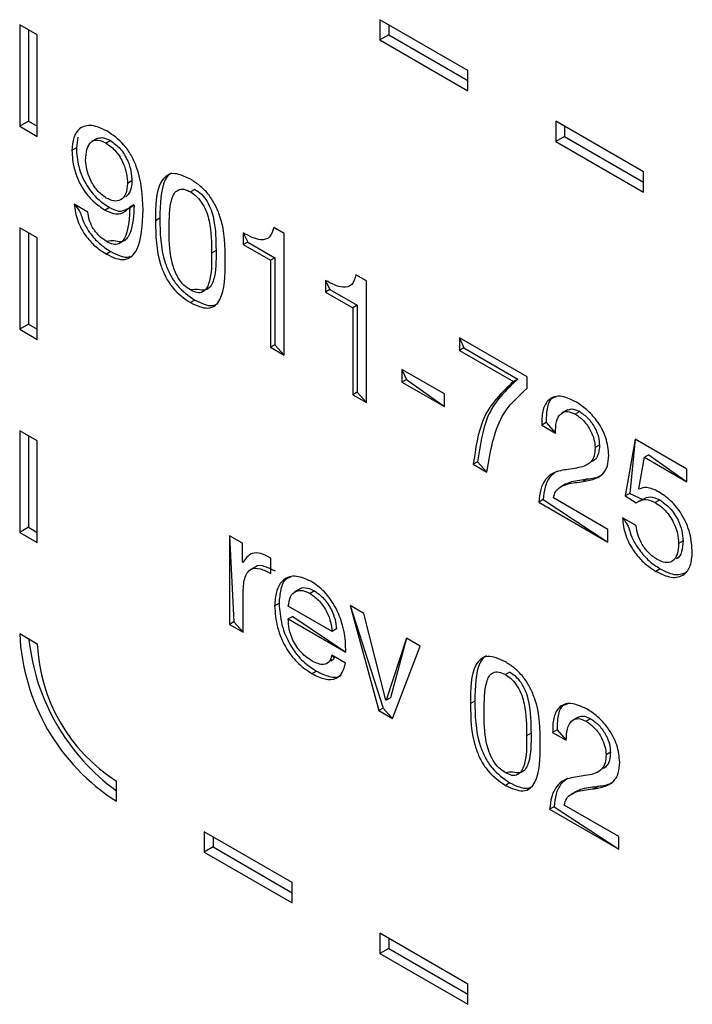
# Model space of a CAD drawing. Units: millimetres. Extents: x 17 to 584, y 10 to 410.
# Drawn here: x 435 to 437, y 86 to 89 of the extents above; entities that cross this region are included whole.
import ezdxf

# ---------------------------------------------------------------- set-up
doc = ezdxf.new("R2010")
doc.units = ezdxf.units.MM
doc.linetypes.add('SLD-Solid', pattern=[0])

msp = doc.modelspace()

# ---------------------------------------------------------------- linework, layer by layer
at = {"color": 7, "linetype": 'SLD-Solid', "lineweight": 25}
for p, q in [((434.9768, 88.5552), (434.9296, 88.5824)), ((434.9296, 88.5824), (434.9296, 88.3102)), ((436.1317, 88.4601), (435.896, 88.5961)), ((435.896, 88.5961), (435.896, 88.5417)), ((435.9196, 88.5825), (435.9196, 88.5553)), ((434.9532, 88.5688), (434.9532, 88.3238)), ((434.9768, 88.283), (434.9768, 88.5552)), ((435.9196, 88.5553), (435.896, 88.5417)), ((435.9196, 88.5553), (436.1317, 88.4328)), ((435.896, 88.5417), (436.1317, 88.4056)), ((436.1317, 88.4056), (436.1317, 88.4601)), ((434.9532, 88.3238), (434.9296, 88.3102)), ((434.9532, 88.3238), (434.9768, 88.3102)), ((436.6031, 88.1879), (436.3674, 88.324)), ((436.3674, 88.324), (436.3674, 88.2696)), ((434.9296, 88.3102), (434.9768, 88.283)), ((436.391, 88.3104), (436.391, 88.2832)), ((435.0857, 88.281), (435.0816, 88.2526)), ((435.1374, 88.2776), (435.1227, 88.2691)), ((435.1732, 88.2718), (435.1614, 88.265)), ((436.391, 88.2832), (436.3674, 88.2696)), ((436.3674, 88.2696), (436.6031, 88.1335)), ((436.391, 88.2832), (436.6031, 88.1607)), ((435.0816, 88.2526), (435.0698, 88.2458)), ((436.6031, 88.1335), (436.6031, 88.1879)), ((435.2307, 88.1638), (435.219, 88.1569)), ((435.3994, 88.1412), (435.3876, 88.1344)), ((435.1125, 88.0803), (435.0758, 88.1015)), ((435.2141, 88.1211), (435.2141, 88.1211)), ((435.1707, 88.0924), (435.1589, 88.0856)), ((435.2359, 88.0997), (435.2241, 88.0929)), ((435.2241, 88.0929), (435.2249, 88.0915)), ((435.2367, 88.0983), (435.2249, 88.0915)), ((435.2359, 88.0997), (435.2367, 88.0983)), ((435.3057, 88.0636), (435.2939, 88.0568)), ((434.9768, 88.0108), (434.9296, 88.0381)), ((434.9296, 88.0381), (434.9296, 87.7659)), ((434.9532, 88.0245), (434.9532, 87.7795)), ((435.5295, 88.0243), (435.5295, 87.9931)), ((435.5295, 88.0243), (435.5412, 87.9999)), ((435.6392, 88.0231), (435.6111, 88.0393)), ((435.6392, 87.6965), (435.6392, 88.0231)), ((434.9768, 87.7387), (434.9768, 88.0108)), ((435.5412, 87.9999), (435.5295, 87.9931)), ((435.5412, 87.9999), (435.6143, 87.9578)), ((435.1739, 87.9745), (435.1621, 87.9677)), ((435.4563, 87.9771), (435.4445, 87.9703)), ((435.5295, 87.9931), (435.6025, 87.951)), ((435.6143, 87.9578), (435.6025, 87.951)), ((435.6025, 87.951), (435.6025, 87.7177)), ((435.6143, 87.9578), (435.6143, 87.7245)), ((435.7499, 87.8971), (435.7499, 87.8659)), ((435.7499, 87.8971), (435.7616, 87.8727)), ((435.8596, 87.8959), (435.8315, 87.9121)), ((435.8596, 87.5693), (435.8596, 87.8959)), ((435.7616, 87.8727), (435.7499, 87.8659)), ((435.7499, 87.8659), (435.8229, 87.8238)), ((435.7616, 87.8727), (435.8346, 87.8306)), ((435.3994, 87.8443), (435.3876, 87.8375)), ((435.8346, 87.8306), (435.8229, 87.8238)), ((435.8229, 87.8238), (435.8229, 87.5905)), ((435.8346, 87.8306), (435.8346, 87.5973)), ((434.9532, 87.7795), (434.9296, 87.7659)), ((434.9296, 87.7659), (434.9768, 87.7387)), ((434.9532, 87.7795), (434.9768, 87.7659)), ((436.1096, 87.7431), (436.1096, 87.7091)), ((436.2907, 87.6385), (436.1096, 87.7431)), ((436.1096, 87.7431), (436.1214, 87.7159)), ((435.6143, 87.7245), (435.6025, 87.7177)), ((435.6025, 87.7177), (435.6392, 87.6965)), ((435.6143, 87.7245), (435.6392, 87.6965)), ((436.1214, 87.7159), (436.1096, 87.7091)), ((436.1096, 87.7091), (436.254, 87.6258)), ((436.1214, 87.7159), (436.2658, 87.6326)), ((436.069, 87.5926), (435.9551, 87.6583)), ((435.9551, 87.6583), (435.9551, 87.6244)), ((435.9551, 87.6583), (435.9669, 87.6312)), ((435.9669, 87.6312), (435.9551, 87.6244)), ((435.9669, 87.6312), (436.069, 87.5587)), ((436.2658, 87.6326), (436.254, 87.6258)), ((436.2907, 87.6077), (436.2907, 87.6385)), ((435.9551, 87.6244), (436.069, 87.5587)), ((435.8346, 87.5973), (435.8229, 87.5905)), ((435.8229, 87.5905), (435.8596, 87.5693)), ((435.8346, 87.5973), (435.8596, 87.5693)), ((436.069, 87.5587), (436.069, 87.5926)), ((436.3988, 87.5499), (436.384, 87.5414)), ((436.4317, 87.5453), (436.4199, 87.5385)), ((436.3416, 87.5156), (436.3298, 87.5088)), ((436.3298, 87.5088), (436.3665, 87.4876)), ((436.3416, 87.5156), (436.3665, 87.4876)), ((434.9768, 87.4665), (434.9296, 87.4937)), ((434.9296, 87.4937), (434.9296, 87.2215)), ((434.9532, 87.4801), (434.9532, 87.2351)), ((436.5802, 87.4714), (436.554, 87.3192)), ((436.5802, 87.4714), (436.5658, 87.326)), ((436.719, 87.3913), (436.5802, 87.4714)), ((434.9768, 87.1943), (434.9768, 87.4665)), ((436.4848, 87.4554), (436.473, 87.4486)), ((436.5905, 87.3386), (436.6056, 87.4228)), ((436.6173, 87.4296), (436.6056, 87.4228)), ((436.6056, 87.4228), (436.719, 87.3573)), ((436.6173, 87.4296), (436.719, 87.3573)), ((436.1579, 87.4107), (436.1461, 87.4039)), ((436.1461, 87.4039), (436.1828, 87.3827)), ((436.1579, 87.4107), (436.1828, 87.3827)), ((436.466, 87.4111), (436.466, 87.4111)), ((436.719, 87.3573), (436.719, 87.3913)), ((436.4526, 87.3646), (436.4408, 87.3578)), ((436.3946, 87.3514), (436.3799, 87.3429)), ((436.5913, 87.3372), (436.5905, 87.3386)), ((436.3336, 87.3092), (436.3219, 87.3024)), ((436.3336, 87.3092), (436.507, 87.1955)), ((436.507, 87.2294), (436.3611, 87.3137)), ((436.5658, 87.326), (436.554, 87.3192)), ((436.554, 87.3192), (436.583, 87.3006)), ((436.5658, 87.326), (436.6012, 87.3097)), ((436.6012, 87.3097), (436.5871, 87.3037)), ((436.3219, 87.3024), (436.507, 87.1955)), ((436.6464, 87.3083), (436.6346, 87.3015)), ((436.5832, 87.2396), (436.5465, 87.2608)), ((434.9532, 87.2351), (434.9296, 87.2215)), ((434.9532, 87.2351), (434.9768, 87.2215)), ((434.9296, 87.2215), (434.9768, 87.1943)), ((435.527, 87.1922), (435.4923, 87.2122)), ((435.4923, 87.2122), (435.4923, 86.9747)), ((435.4923, 87.2122), (435.5041, 86.9815)), ((436.507, 87.1955), (436.507, 87.2294)), ((435.527, 87.1411), (435.527, 87.1922)), ((436.7089, 87.1988), (436.6971, 87.192)), ((435.6032, 87.1112), (435.6032, 87.1524)), ((436.6925, 87.1514), (436.6925, 87.1514)), ((435.5278, 87.1407), (435.527, 87.1411)), ((435.5278, 87.1407), (435.5278, 87.1407)), ((435.5623, 87.1293), (435.5475, 87.1208)), ((436.6476, 87.1237), (436.6358, 87.1169)), ((435.529, 86.9535), (435.529, 87.0585)), ((435.6819, 87.07), (435.6672, 87.0615)), ((435.7206, 87.0643), (435.7088, 87.0575)), ((435.6253, 87.0309), (435.6135, 87.0241)), ((435.7678, 86.9556), (435.6502, 87.0235)), ((435.8532, 87.0038), (435.8165, 87.025)), ((435.8165, 87.025), (435.8927, 86.7435)), ((435.8165, 87.025), (435.9044, 86.7503)), ((435.662, 86.9963), (435.6502, 86.9895)), ((435.662, 86.9963), (435.8045, 86.9005)), ((435.9121, 86.7718), (435.8532, 87.0038)), ((435.5041, 86.9815), (435.4923, 86.9747)), ((435.4923, 86.9747), (435.529, 86.9535)), ((435.5041, 86.9815), (435.529, 86.9535)), ((435.6502, 86.9895), (435.8045, 86.9005)), ((434.9768, 86.9221), (434.9296, 86.9493)), ((435.7796, 86.9624), (435.7678, 86.9556)), ((435.9676, 86.9378), (435.9129, 86.7714)), ((435.9676, 86.9378), (435.9246, 86.7782)), ((435.9294, 86.7223), (436.0043, 86.9166)), ((436.0043, 86.9166), (435.9676, 86.9378)), ((435.8037, 86.8707), (435.767, 86.8919)), ((435.7645, 86.8779), (435.7668, 86.8772)), ((435.7258, 86.8492), (435.714, 86.8424)), ((436.2442, 86.8469), (436.2324, 86.8401)), ((435.9129, 86.7714), (435.9121, 86.7718)), ((435.9246, 86.7782), (435.9129, 86.7714)), ((436.1506, 86.7692), (436.1388, 86.7624)), ((435.9044, 86.7503), (435.8927, 86.7435)), ((435.8927, 86.7435), (435.9294, 86.7223)), ((435.9044, 86.7503), (435.9294, 86.7223)), ((436.4281, 86.7263), (436.4134, 86.7178)), ((436.4611, 86.7217), (436.4493, 86.7149)), ((436.3012, 86.6827), (436.2894, 86.6759)), ((436.3709, 86.692), (436.3592, 86.6852)), ((436.3592, 86.6852), (436.3959, 86.664)), ((436.3709, 86.692), (436.3959, 86.664)), ((436.5142, 86.6318), (436.5024, 86.6249)), ((436.4954, 86.5874), (436.4954, 86.5874)), ((435.1889, 86.5003), (435.1889, 86.5547)), ((436.2442, 86.5499), (436.2324, 86.5431)), ((436.424, 86.5278), (436.4093, 86.5193)), ((436.482, 86.541), (436.4702, 86.5342)), ((436.363, 86.4856), (436.3512, 86.4788)), ((436.3512, 86.4788), (436.5364, 86.3719)), ((436.363, 86.4856), (436.5364, 86.3719)), ((436.5364, 86.4058), (436.3905, 86.4901)), ((435.6603, 86.2826), (435.4246, 86.4186)), ((435.4246, 86.4186), (435.4246, 86.3642)), ((435.4482, 86.405), (435.4482, 86.3778)), ((436.5364, 86.3719), (436.5364, 86.4058)), ((435.4482, 86.3778), (435.4246, 86.3642)), ((435.4246, 86.3642), (435.6603, 86.2281)), ((435.4482, 86.3778), (435.6603, 86.2553)), ((435.6603, 86.2281), (435.6603, 86.2826)), ((436.1317, 86.0104), (435.896, 86.1465)), ((435.896, 86.1465), (435.896, 86.0921)), ((435.9196, 86.1329), (435.9196, 86.1057)), ((435.9196, 86.1057), (435.896, 86.0921)), ((435.9196, 86.1057), (436.1317, 85.9832)), ((435.896, 86.0921), (436.1317, 85.956)), ((436.1317, 85.956), (436.1317, 86.0104))]:
    msp.add_line(p, q, dxfattribs=at)
for centre, radius, start, end in [((435.4926, 86.975), 0.5635, 182.6053, 237.3948), ((435.5274, 86.9951), 0.5762, 185.9714, 234.0284), ((435.4373, 86.9431), 0.461, 182.6049, 237.3951)]:
    msp.add_arc(centre, radius, start, end, dxfattribs=at)
for points, knots in [([(435.1633, 88.2978), (435.1496, 88.3042), (435.1221, 88.3168), (435.0901, 88.3079), (435.0725, 88.2817), (435.0707, 88.2578), (435.0698, 88.2458)], [0, 0, 0, 0, 0.279994, 0.559207, 0.779454, 1, 1, 1, 1]), ([(435.2609, 88.086), (435.2592, 88.1244), (435.2571, 88.1724), (435.2294, 88.2334), (435.2034, 88.2705), (435.1794, 88.2869), (435.1633, 88.2978)], [0, 0, 0, 0, 0.49885, 0.62449, 0.749988, 1, 1, 1, 1]), ([(435.1066, 88.219), (435.1071, 88.2293), (435.1082, 88.2498), (435.1198, 88.2704), (435.1397, 88.2756), (435.1541, 88.2685), (435.1614, 88.265)], [0, 0, 0, 0, 0.2809918, 0.5603251, 0.7799755, 1, 1, 1, 1]), ([(435.1374, 88.2776), (435.1412, 88.2783), (435.1518, 88.2826), (435.1658, 88.2755), (435.1732, 88.2718)], [0, 0, 0, 0, 0.4739732, 1, 1, 1, 1]), ([(435.1614, 88.265), (435.1705, 88.2585), (435.1888, 88.2455), (435.208, 88.2129), (435.2174, 88.1826), (435.2185, 88.1655), (435.219, 88.1569)], [0, 0, 0, 0, 0.27931, 0.558372, 0.779055, 1, 1, 1, 1]), ([(435.1732, 88.2718), (435.1823, 88.2653), (435.2006, 88.2523), (435.2198, 88.2198), (435.2292, 88.1894), (435.2302, 88.1723), (435.2307, 88.1638)], [0, 0, 0, 0, 0.27931, 0.558372, 0.779055, 1, 1, 1, 1]), ([(435.0698, 88.2458), (435.0708, 88.2294), (435.0728, 88.1966), (435.0949, 88.1454), (435.1266, 88.107), (435.1481, 88.0928), (435.1589, 88.0856)], [0, 0, 0, 0, 0.280482, 0.559288, 0.779391, 1, 1, 1, 1]), ([(435.0816, 88.2526), (435.0826, 88.2362), (435.0846, 88.2034), (435.1067, 88.1522), (435.1384, 88.1138), (435.1599, 88.0996), (435.1707, 88.0924)], [0, 0, 0, 0, 0.280482, 0.559288, 0.779391, 1, 1, 1, 1]), ([(435.1618, 88.1179), (435.1533, 88.1242), (435.1364, 88.1367), (435.1187, 88.1666), (435.1085, 88.1949), (435.1072, 88.211), (435.1066, 88.219)], [0, 0, 0, 0, 0.278996, 0.558657, 0.779348, 1, 1, 1, 1]), ([(435.3876, 88.1684), (435.3709, 88.1763), (435.3458, 88.1883), (435.3206, 88.1772), (435.2941, 88.1443), (435.294, 88.0957), (435.2939, 88.0568)], [0, 0, 0, 0, 0.24896, 0.374504, 0.500093, 1, 1, 1, 1]), ([(435.3375, 88.1843), (435.3361, 88.1838), (435.3283, 88.181), (435.307, 88.1489), (435.3063, 88.1015), (435.3057, 88.0636)], [0, 0, 0, 0, 0.042511, 0.234759, 1, 1, 1, 1]), ([(435.219, 88.1569), (435.2181, 88.1472), (435.2164, 88.1278), (435.2022, 88.1116), (435.1827, 88.1082), (435.1687, 88.1147), (435.1618, 88.1179)], [0, 0, 0, 0, 0.2801946, 0.5596954, 0.7798395, 1, 1, 1, 1]), ([(435.2307, 88.1638), (435.23, 88.1538), (435.2287, 88.1344), (435.2177, 88.1251), (435.2141, 88.1211)], [0, 0, 0, 0, 0.515141, 1, 1, 1, 1]), ([(435.4812, 87.9487), (435.4811, 87.9876), (435.481, 88.0363), (435.4545, 88.0999), (435.4357, 88.1297), (435.4121, 88.153), (435.3958, 88.1632), (435.3876, 88.1684)], [0, 0, 0, 0, 0.498842, 0.62414, 0.749416, 0.874516, 1, 1, 1, 1]), ([(435.3306, 88.036), (435.3308, 88.0636), (435.331, 88.0982), (435.3429, 88.1306), (435.3541, 88.1406), (435.3696, 88.1434), (435.3816, 88.1374), (435.3876, 88.1344)], [0, 0, 0, 0, 0.500215, 0.625403, 0.750318, 0.875086, 1, 1, 1, 1]), ([(435.3876, 88.1344), (435.3936, 88.1305), (435.4056, 88.1226), (435.421, 88.102), (435.4322, 88.0791), (435.4441, 88.0329), (435.4443, 87.9981), (435.4445, 87.9703)], [0, 0, 0, 0, 0.124907, 0.249704, 0.374659, 0.499828, 1, 1, 1, 1]), ([(435.3994, 88.1412), (435.4054, 88.1373), (435.4174, 88.1294), (435.4328, 88.1088), (435.444, 88.0859), (435.4559, 88.0397), (435.4561, 88.0049), (435.4563, 87.9771)], [0, 0, 0, 0, 0.124907, 0.249704, 0.374659, 0.499828, 1, 1, 1, 1]), ([(435.0758, 88.1015), (435.0779, 88.0867), (435.0822, 88.0574), (435.106, 88.0149), (435.1344, 87.9854), (435.1529, 87.9736), (435.1621, 87.9677)], [0, 0, 0, 0, 0.279752, 0.558682, 0.77909, 1, 1, 1, 1]), ([(435.0758, 88.1015), (435.0925, 88.0831), (435.0963, 88.0589), (435.118, 88.0217), (435.1462, 87.9922), (435.1647, 87.9804), (435.1739, 87.9745)], [0, 0, 0, 0, 0.201539, 0.510759, 0.755101, 1, 1, 1, 1]), ([(435.1629, 88.0011), (435.1561, 88.0058), (435.1423, 88.0152), (435.1254, 88.037), (435.1152, 88.0602), (435.1134, 88.0736), (435.1125, 88.0803)], [0, 0, 0, 0, 0.280232, 0.559937, 0.77966, 1, 1, 1, 1]), ([(435.1589, 88.0856), (435.1663, 88.0821), (435.1812, 88.075), (435.2058, 88.0745), (435.2172, 88.0859), (435.2241, 88.0929)], [0, 0, 0, 0, 0.280743, 0.561439, 1, 1, 1, 1]), ([(435.1621, 87.9677), (435.1707, 87.9632), (435.1878, 87.9544), (435.2121, 87.9516), (435.2316, 87.9604), (435.2571, 87.9977), (435.2592, 88.0468), (435.2609, 88.086)], [0, 0, 0, 0, 0.125408, 0.250565, 0.375673, 0.501048, 1, 1, 1, 1]), ([(435.2367, 88.0983), (435.2354, 88.072), (435.2335, 88.0326), (435.2132, 88.0011), (435.1923, 87.9993), (435.1806, 88.0051), (435.1629, 88.0011)], [0, 0, 0, 0, 0.500855, 0.749675, 0.874679, 1, 1, 1, 1]), ([(435.2249, 88.0915), (435.2237, 88.0652), (435.2218, 88.0258), (435.2014, 87.9943), (435.1805, 87.9925), (435.1688, 87.9982), (435.1629, 88.0011)], [0, 0, 0, 0, 0.500855, 0.749675, 0.874679, 1, 1, 1, 1]), ([(435.1707, 88.0924), (435.1782, 88.0887), (435.1924, 88.0816), (435.2047, 88.0827), (435.2249, 88.0915)], [0, 0, 0, 0, 0.529386, 1, 1, 1, 1]), ([(435.2939, 88.0568), (435.2944, 88.0179), (435.2949, 87.9693), (435.3203, 87.9057), (435.3462, 87.8663), (435.3711, 87.849), (435.3876, 87.8375)], [0, 0, 0, 0, 0.500011, 0.625547, 0.750912, 1, 1, 1, 1]), ([(435.3057, 88.0636), (435.3061, 88.0247), (435.3067, 87.9761), (435.3321, 87.9125), (435.358, 87.8731), (435.3828, 87.8558), (435.3994, 87.8443)], [0, 0, 0, 0, 0.500011, 0.625547, 0.750912, 1, 1, 1, 1]), ([(435.3876, 87.8714), (435.3816, 87.8753), (435.3695, 87.8831), (435.3488, 87.9106), (435.3302, 87.9669), (435.3305, 88.0083), (435.3306, 88.036)], [0, 0, 0, 0, 0.125195, 0.249779, 0.498743, 1, 1, 1, 1]), ([(435.6111, 88.0393), (435.6084, 88.0295), (435.6029, 88.0099), (435.5717, 88.0019), (435.5455, 88.0158), (435.5295, 88.0243)], [0, 0, 0, 0, 0.279848, 0.559037, 1, 1, 1, 1]), ([(435.1739, 87.9745), (435.1824, 87.9702), (435.1993, 87.9618), (435.2178, 87.9577), (435.2251, 87.9612), (435.226, 87.9617)], [0, 0, 0, 0, 0.465222, 0.929511, 1, 1, 1, 1]), ([(435.4563, 87.9771), (435.4564, 87.9492), (435.4567, 87.9076), (435.4382, 87.8726), (435.4174, 87.8691), (435.4054, 87.8752), (435.3876, 87.8714)], [0, 0, 0, 0, 0.501258, 0.750209, 0.874808, 1, 1, 1, 1]), ([(435.4445, 87.9703), (435.4447, 87.9424), (435.4449, 87.9008), (435.4264, 87.8658), (435.4056, 87.8623), (435.3936, 87.8684), (435.3876, 87.8714)], [0, 0, 0, 0, 0.501258, 0.750209, 0.874808, 1, 1, 1, 1]), ([(435.3876, 87.8375), (435.4041, 87.8299), (435.429, 87.8185), (435.4548, 87.8281), (435.4803, 87.8623), (435.4808, 87.9103), (435.4812, 87.9487)], [0, 0, 0, 0, 0.249073, 0.374431, 0.49995, 1, 1, 1, 1]), ([(435.8315, 87.9121), (435.8288, 87.9023), (435.8233, 87.8826), (435.7921, 87.8747), (435.7659, 87.8886), (435.7499, 87.8971)], [0, 0, 0, 0, 0.279848, 0.559037, 1, 1, 1, 1]), ([(435.3994, 87.8443), (435.4162, 87.8361), (435.4398, 87.8247), (435.4567, 87.8328), (435.4616, 87.8351)], [0, 0, 0, 0, 0.714907, 1, 1, 1, 1]), ([(436.2658, 87.6326), (436.2344, 87.6031), (436.1783, 87.5504), (436.1641, 87.4534), (436.1579, 87.4107)], [0, 0, 0, 0, 0.559671, 1, 1, 1, 1]), ([(436.254, 87.6258), (436.2226, 87.5963), (436.1665, 87.5436), (436.1524, 87.4466), (436.1461, 87.4039)], [0, 0, 0, 0, 0.559671, 1, 1, 1, 1]), ([(436.1828, 87.3827), (436.192, 87.4368), (436.2084, 87.5335), (436.2656, 87.585), (436.2907, 87.6077)], [0, 0, 0, 0, 0.559789, 1, 1, 1, 1]), ([(436.421, 87.5718), (436.4065, 87.5785), (436.3776, 87.592), (436.3455, 87.5789), (436.3304, 87.5477), (436.33, 87.5218), (436.3298, 87.5088)], [0, 0, 0, 0, 0.279942, 0.55861, 0.77912, 1, 1, 1, 1]), ([(436.3687, 87.5847), (436.3649, 87.5836), (436.352, 87.5802), (436.3426, 87.5536), (436.3419, 87.5283), (436.3416, 87.5156)], [0, 0, 0, 0, 0.170652, 0.584979, 1, 1, 1, 1]), ([(436.3988, 87.5499), (436.4018, 87.5501), (436.4111, 87.5552), (436.4242, 87.5489), (436.4317, 87.5453)], [0, 0, 0, 0, 0.426274, 1, 1, 1, 1]), ([(436.5098, 87.4284), (436.5084, 87.4438), (436.5055, 87.4745), (436.4804, 87.5202), (436.4505, 87.5523), (436.4308, 87.5653), (436.421, 87.5718)], [0, 0, 0, 0, 0.279533, 0.558382, 0.778997, 1, 1, 1, 1]), ([(436.3665, 87.4876), (436.3669, 87.4982), (436.3677, 87.5193), (436.379, 87.5404), (436.3978, 87.5485), (436.4126, 87.5418), (436.4199, 87.5385)], [0, 0, 0, 0, 0.28095, 0.560599, 0.780426, 1, 1, 1, 1]), ([(436.4199, 87.5385), (436.4277, 87.5331), (436.4431, 87.5223), (436.4609, 87.4965), (436.4714, 87.4705), (436.4725, 87.4559), (436.473, 87.4486)], [0, 0, 0, 0, 0.280088, 0.559335, 0.779648, 1, 1, 1, 1]), ([(436.4317, 87.5453), (436.4395, 87.5399), (436.4549, 87.5291), (436.4727, 87.5034), (436.4832, 87.4773), (436.4843, 87.4627), (436.4848, 87.4554)], [0, 0, 0, 0, 0.280088, 0.559335, 0.779648, 1, 1, 1, 1]), ([(436.473, 87.4486), (436.4726, 87.441), (436.4719, 87.4259), (436.4619, 87.4082), (436.4446, 87.3983), (436.423, 87.3937), (436.4084, 87.3915), (436.401, 87.3903)], [0, 0, 0, 0, 0.169873, 0.339513, 0.559263, 0.779591, 1, 1, 1, 1]), ([(436.4848, 87.4554), (436.4844, 87.4478), (436.4835, 87.4328), (436.4757, 87.4175), (436.4674, 87.4131), (436.466, 87.4111)], [0, 0, 0, 0, 0.3681928, 0.7358814, 1, 1, 1, 1]), ([(436.4408, 87.3578), (436.4527, 87.3598), (436.4721, 87.3632), (436.4946, 87.3771), (436.5078, 87.3979), (436.5091, 87.4182), (436.5098, 87.4284)], [0, 0, 0, 0, 0.340589, 0.560595, 0.780304, 1, 1, 1, 1]), ([(436.401, 87.3903), (436.3868, 87.3883), (436.3633, 87.385), (436.3389, 87.3644), (436.3257, 87.3374), (436.3231, 87.3141), (436.3219, 87.3024)], [0, 0, 0, 0, 0.340182, 0.560004, 0.779874, 1, 1, 1, 1]), ([(436.37, 87.385), (436.3636, 87.3804), (436.3499, 87.3708), (436.3376, 87.344), (436.335, 87.3208), (436.3336, 87.3092)], [0, 0, 0, 0, 0.307983, 0.653789, 1, 1, 1, 1]), ([(436.3946, 87.3514), (436.3988, 87.353), (436.4104, 87.3588), (436.4312, 87.3615), (436.4455, 87.3636), (436.4526, 87.3646)], [0, 0, 0, 0, 0.305159, 0.652527, 1, 1, 1, 1]), ([(436.4526, 87.3646), (436.4648, 87.366), (436.4798, 87.3678), (436.4914, 87.376), (436.4936, 87.3776)], [0, 0, 0, 0, 0.810572, 1, 1, 1, 1]), ([(436.3611, 87.3137), (436.3628, 87.32), (436.3663, 87.3327), (436.3802, 87.3441), (436.3979, 87.3516), (436.4193, 87.3548), (436.4337, 87.3568), (436.4408, 87.3578)], [0, 0, 0, 0, 0.169537, 0.339442, 0.559478, 0.779706, 1, 1, 1, 1]), ([(436.6434, 87.3303), (436.6325, 87.3356), (436.613, 87.3451), (436.5979, 87.3396), (436.5913, 87.3372)], [0, 0, 0, 0, 0.560828, 1, 1, 1, 1]), ([(436.583, 87.3006), (436.5911, 87.3055), (436.6054, 87.3142), (436.6257, 87.3054), (436.6346, 87.3015)], [0, 0, 0, 0, 0.560193, 1, 1, 1, 1]), ([(436.6012, 87.3097), (436.6073, 87.3132), (436.6198, 87.3204), (436.6374, 87.3124), (436.6464, 87.3083)], [0, 0, 0, 0, 0.490016, 1, 1, 1, 1]), ([(436.7338, 87.1676), (436.7328, 87.1843), (436.7307, 87.2176), (436.7082, 87.2694), (436.6762, 87.3084), (436.6544, 87.323), (436.6434, 87.3303)], [0, 0, 0, 0, 0.280373, 0.559475, 0.779419, 1, 1, 1, 1]), ([(436.6346, 87.3015), (436.644, 87.2949), (436.6627, 87.2819), (436.684, 87.25), (436.6954, 87.2185), (436.6965, 87.2008), (436.6971, 87.192)], [0, 0, 0, 0, 0.279861, 0.558902, 0.779332, 1, 1, 1, 1]), ([(436.6464, 87.3083), (436.6558, 87.3017), (436.6745, 87.2887), (436.6957, 87.2568), (436.7072, 87.2253), (436.7083, 87.2076), (436.7089, 87.1988)], [0, 0, 0, 0, 0.279861, 0.558902, 0.779332, 1, 1, 1, 1]), ([(436.5465, 87.2608), (436.5482, 87.2453), (436.5516, 87.2144), (436.5767, 87.1691), (436.6063, 87.1363), (436.626, 87.1234), (436.6358, 87.1169)], [0, 0, 0, 0, 0.279416, 0.558624, 0.779082, 1, 1, 1, 1]), ([(436.5465, 87.2608), (436.5624, 87.2419), (436.5657, 87.216), (436.5886, 87.1759), (436.618, 87.1431), (436.6377, 87.1302), (436.6476, 87.1237)], [0, 0, 0, 0, 0.207221, 0.514402, 0.756949, 1, 1, 1, 1]), ([(436.64, 87.1484), (436.6321, 87.1538), (436.6163, 87.1645), (436.5977, 87.1902), (436.5862, 87.2166), (436.5842, 87.2319), (436.5832, 87.2396)], [0, 0, 0, 0, 0.280116, 0.55939, 0.779653, 1, 1, 1, 1]), ([(436.6971, 87.192), (436.6965, 87.1817), (436.6952, 87.1612), (436.682, 87.1422), (436.6617, 87.1384), (436.6472, 87.1451), (436.64, 87.1484)], [0, 0, 0, 0, 0.28058, 0.559954, 0.779759, 1, 1, 1, 1]), ([(436.7089, 87.1988), (436.7081, 87.1888), (436.7066, 87.1689), (436.6985, 87.1524), (436.691, 87.1506), (436.6925, 87.1514)], [0, 0, 0, 0, 0.500958, 0.999764, 1, 1, 1, 1]), ([(435.6032, 87.1524), (435.5943, 87.1573), (435.5764, 87.167), (435.5469, 87.1669), (435.535, 87.1506), (435.5278, 87.1407)], [0, 0, 0, 0, 0.280871, 0.560655, 1, 1, 1, 1]), ([(436.6358, 87.1169), (436.65, 87.1101), (436.6784, 87.0965), (436.7119, 87.1047), (436.7307, 87.1309), (436.7328, 87.1554), (436.7338, 87.1676)], [0, 0, 0, 0, 0.2801393, 0.559389, 0.7795391, 1, 1, 1, 1]), ([(435.529, 87.0585), (435.5295, 87.072), (435.5305, 87.0989), (435.5465, 87.1259), (435.5751, 87.1258), (435.5938, 87.116), (435.6032, 87.1112)], [0, 0, 0, 0, 0.281205, 0.559472, 0.77909, 1, 1, 1, 1]), ([(435.5623, 87.1293), (435.5617, 87.1283), (435.5665, 87.1357), (435.5877, 87.1313), (435.6059, 87.1224), (435.615, 87.118)], [0, 0, 0, 0, 0.037659, 0.517418, 1, 1, 1, 1]), ([(435.7108, 87.0903), (435.6957, 87.0969), (435.6655, 87.11), (435.6331, 87.0945), (435.6161, 87.0636), (435.6143, 87.0373), (435.6135, 87.0241)], [0, 0, 0, 0, 0.279402, 0.558629, 0.77918, 1, 1, 1, 1]), ([(435.6571, 87.1015), (435.6529, 87.1002), (435.6393, 87.096), (435.6282, 87.0696), (435.6263, 87.0438), (435.6253, 87.0309)], [0, 0, 0, 0, 0.182087, 0.590795, 1, 1, 1, 1]), ([(436.6476, 87.1237), (436.6621, 87.1164), (436.689, 87.1029), (436.7094, 87.1112), (436.7188, 87.1151)], [0, 0, 0, 0, 0.537776, 1, 1, 1, 1]), ([(435.6819, 87.07), (435.6817, 87.0691), (435.6863, 87.0741), (435.7007, 87.0735), (435.714, 87.0674), (435.7206, 87.0643)], [0, 0, 0, 0, 0.0855727, 0.5426221, 1, 1, 1, 1]), ([(435.8045, 86.9005), (435.8039, 86.9192), (435.8026, 86.9567), (435.782, 87.0154), (435.7485, 87.065), (435.7234, 87.0819), (435.7108, 87.0903)], [0, 0, 0, 0, 0.280765, 0.560297, 0.780059, 1, 1, 1, 1]), ([(435.6502, 87.0235), (435.6516, 87.0325), (435.6543, 87.0507), (435.6691, 87.0651), (435.6885, 87.0672), (435.702, 87.0607), (435.7088, 87.0575)], [0, 0, 0, 0, 0.2801637, 0.5596398, 0.7797408, 1, 1, 1, 1]), ([(435.7088, 87.0575), (435.7174, 87.0513), (435.7346, 87.0388), (435.754, 87.0094), (435.7648, 86.9805), (435.7668, 86.9639), (435.7678, 86.9556)], [0, 0, 0, 0, 0.279488, 0.558881, 0.779301, 1, 1, 1, 1]), ([(435.7206, 87.0643), (435.7292, 87.0581), (435.7464, 87.0456), (435.7658, 87.0162), (435.7766, 86.9873), (435.7786, 86.9707), (435.7796, 86.9624)], [0, 0, 0, 0, 0.279488, 0.558881, 0.779301, 1, 1, 1, 1]), ([(435.6135, 87.0241), (435.6149, 87.0054), (435.6178, 86.9681), (435.6419, 86.9104), (435.6775, 86.8663), (435.7018, 86.8504), (435.714, 86.8424)], [0, 0, 0, 0, 0.2807386, 0.5594865, 0.7794598, 1, 1, 1, 1]), ([(435.6253, 87.0309), (435.6267, 87.0122), (435.6296, 86.9749), (435.6537, 86.9172), (435.6892, 86.8731), (435.7136, 86.8572), (435.7258, 86.8492)], [0, 0, 0, 0, 0.2807386, 0.5594865, 0.7794598, 1, 1, 1, 1]), ([(435.7139, 86.8764), (435.7041, 86.883), (435.6846, 86.8962), (435.6621, 86.9295), (435.6512, 86.9624), (435.6505, 86.9805), (435.6502, 86.9895)], [0, 0, 0, 0, 0.280085, 0.559017, 0.7792, 1, 1, 1, 1]), ([(435.767, 86.8919), (435.765, 86.8855), (435.7611, 86.8726), (435.7424, 86.8633), (435.7247, 86.8714), (435.7139, 86.8764)], [0, 0, 0, 0, 0.280983, 0.560794, 1, 1, 1, 1]), ([(435.767, 86.8919), (435.7733, 86.8854), (435.7717, 86.8799), (435.767, 86.8786), (435.7645, 86.8779)], [0, 0, 0, 0, 0.44955, 1, 1, 1, 1]), ([(436.2324, 86.874), (436.2157, 86.882), (436.1906, 86.8939), (436.1655, 86.8828), (436.139, 86.85), (436.1389, 86.8013), (436.1388, 86.7624)], [0, 0, 0, 0, 0.24896, 0.374504, 0.500094, 1, 1, 1, 1]), ([(436.1824, 86.8899), (436.1809, 86.8894), (436.1732, 86.8867), (436.1519, 86.8545), (436.1511, 86.8071), (436.1506, 86.7692)], [0, 0, 0, 0, 0.042512, 0.23476, 1, 1, 1, 1]), ([(435.714, 86.8424), (435.7257, 86.8366), (435.7489, 86.825), (435.7779, 86.8272), (435.7965, 86.8442), (435.8013, 86.8619), (435.8037, 86.8707)], [0, 0, 0, 0, 0.280284, 0.559637, 0.77953, 1, 1, 1, 1]), ([(436.3261, 86.6543), (436.326, 86.6932), (436.3259, 86.7419), (436.2993, 86.8056), (436.2805, 86.8353), (436.257, 86.8586), (436.2406, 86.8689), (436.2324, 86.874)], [0, 0, 0, 0, 0.4988414, 0.6241403, 0.7494164, 0.8745167, 1, 1, 1, 1]), ([(435.7258, 86.8492), (435.7373, 86.8437), (435.7601, 86.8327), (435.7841, 86.8313), (435.7918, 86.8389), (435.7925, 86.8396)], [0, 0, 0, 0, 0.4739422, 0.9463084, 1, 1, 1, 1]), ([(436.1755, 86.7416), (436.1757, 86.7693), (436.1759, 86.8038), (436.1878, 86.8363), (436.199, 86.8462), (436.2144, 86.849), (436.2264, 86.843), (436.2324, 86.8401)], [0, 0, 0, 0, 0.500213, 0.625402, 0.750318, 0.875085, 1, 1, 1, 1]), ([(436.2324, 86.8401), (436.2384, 86.8361), (436.2504, 86.8282), (436.2659, 86.8076), (436.277, 86.7847), (436.2889, 86.7385), (436.2892, 86.7037), (436.2894, 86.6759)], [0, 0, 0, 0, 0.124907, 0.249702, 0.374671, 0.49983, 1, 1, 1, 1]), ([(436.2442, 86.8469), (436.2502, 86.8429), (436.2622, 86.835), (436.2777, 86.8144), (436.2888, 86.7915), (436.3007, 86.7453), (436.301, 86.7105), (436.3012, 86.6827)], [0, 0, 0, 0, 0.124907, 0.249702, 0.374671, 0.49983, 1, 1, 1, 1]), ([(436.1388, 86.7624), (436.1392, 86.7236), (436.1398, 86.675), (436.1651, 86.6113), (436.1911, 86.5719), (436.2159, 86.5546), (436.2324, 86.5431)], [0, 0, 0, 0, 0.500016, 0.625543, 0.75091, 1, 1, 1, 1]), ([(436.1506, 86.7692), (436.151, 86.7304), (436.1516, 86.6818), (436.1769, 86.6181), (436.2028, 86.5787), (436.2277, 86.5614), (436.2442, 86.5499)], [0, 0, 0, 0, 0.500016, 0.625543, 0.75091, 1, 1, 1, 1]), ([(436.4504, 86.7482), (436.4359, 86.7549), (436.407, 86.7684), (436.3748, 86.7553), (436.3598, 86.7241), (436.3594, 86.6982), (436.3592, 86.6852)], [0, 0, 0, 0, 0.279942, 0.558611, 0.779121, 1, 1, 1, 1]), ([(436.3981, 86.7611), (436.3943, 86.76), (436.3814, 86.7565), (436.372, 86.73), (436.3713, 86.7047), (436.3709, 86.692)], [0, 0, 0, 0, 0.170627, 0.584967, 1, 1, 1, 1]), ([(436.2324, 86.5771), (436.2264, 86.581), (436.2144, 86.5888), (436.1936, 86.6163), (436.175, 86.6726), (436.1753, 86.714), (436.1755, 86.7416)], [0, 0, 0, 0, 0.125195, 0.249779, 0.498744, 1, 1, 1, 1]), ([(436.4281, 86.7263), (436.4312, 86.7265), (436.4405, 86.7316), (436.4536, 86.7253), (436.4611, 86.7217)], [0, 0, 0, 0, 0.4261916, 1, 1, 1, 1]), ([(436.5392, 86.6048), (436.5377, 86.6202), (436.5349, 86.6509), (436.5098, 86.6966), (436.4799, 86.7287), (436.4602, 86.7417), (436.4504, 86.7482)], [0, 0, 0, 0, 0.279535, 0.558383, 0.778997, 1, 1, 1, 1]), ([(436.3959, 86.664), (436.3963, 86.6746), (436.3971, 86.6956), (436.4084, 86.7168), (436.4272, 86.7249), (436.442, 86.7182), (436.4493, 86.7149)], [0, 0, 0, 0, 0.280941, 0.5606009, 0.7803945, 1, 1, 1, 1]), ([(436.4493, 86.7149), (436.4571, 86.7095), (436.4725, 86.6987), (436.4903, 86.6729), (436.5008, 86.6469), (436.5019, 86.6323), (436.5024, 86.6249)], [0, 0, 0, 0, 0.280087, 0.559333, 0.779646, 1, 1, 1, 1]), ([(436.4611, 86.7217), (436.4689, 86.7163), (436.4843, 86.7055), (436.5021, 86.6797), (436.5126, 86.6537), (436.5137, 86.6391), (436.5142, 86.6318)], [0, 0, 0, 0, 0.280087, 0.559333, 0.779646, 1, 1, 1, 1]), ([(436.3012, 86.6827), (436.3013, 86.6549), (436.3015, 86.6132), (436.283, 86.5783), (436.2623, 86.5747), (436.2502, 86.5808), (436.2324, 86.5771)], [0, 0, 0, 0, 0.501259, 0.750209, 0.874808, 1, 1, 1, 1]), ([(436.2894, 86.6759), (436.2895, 86.6481), (436.2897, 86.6064), (436.2713, 86.5714), (436.2505, 86.5679), (436.2385, 86.574), (436.2324, 86.5771)], [0, 0, 0, 0, 0.501259, 0.750209, 0.874808, 1, 1, 1, 1]), ([(436.2324, 86.5431), (436.249, 86.5356), (436.2738, 86.5242), (436.2997, 86.5337), (436.3252, 86.5679), (436.3257, 86.6159), (436.3261, 86.6543)], [0, 0, 0, 0, 0.249073, 0.374431, 0.499949, 1, 1, 1, 1]), ([(436.5024, 86.6249), (436.502, 86.6174), (436.5012, 86.6023), (436.4913, 86.5846), (436.474, 86.5747), (436.4524, 86.5701), (436.4377, 86.5679), (436.4304, 86.5667)], [0, 0, 0, 0, 0.16987, 0.339506, 0.55925, 0.779572, 1, 1, 1, 1]), ([(436.5142, 86.6318), (436.5138, 86.6242), (436.5129, 86.6092), (436.5051, 86.5939), (436.4968, 86.5895), (436.4954, 86.5874)], [0, 0, 0, 0, 0.3681953, 0.7358825, 1, 1, 1, 1]), ([(436.4702, 86.5342), (436.4821, 86.5362), (436.5015, 86.5395), (436.524, 86.5535), (436.5372, 86.5743), (436.5385, 86.5946), (436.5392, 86.6048)], [0, 0, 0, 0, 0.340603, 0.560606, 0.780311, 1, 1, 1, 1]), ([(436.2442, 86.5499), (436.2611, 86.5418), (436.2847, 86.5303), (436.3016, 86.5384), (436.3064, 86.5407)], [0, 0, 0, 0, 0.714908, 1, 1, 1, 1]), ([(436.4304, 86.5667), (436.4161, 86.5647), (436.3927, 86.5614), (436.3683, 86.5408), (436.3551, 86.5138), (436.3525, 86.4905), (436.3512, 86.4788)], [0, 0, 0, 0, 0.340188, 0.559996, 0.77987, 1, 1, 1, 1]), ([(436.3994, 86.5614), (436.393, 86.5568), (436.3793, 86.5472), (436.367, 86.5204), (436.3643, 86.4972), (436.363, 86.4856)], [0, 0, 0, 0, 0.307981, 0.653789, 1, 1, 1, 1]), ([(436.482, 86.541), (436.4942, 86.5424), (436.5092, 86.5442), (436.5208, 86.5524), (436.523, 86.554)], [0, 0, 0, 0, 0.8105793, 1, 1, 1, 1]), ([(436.3905, 86.4901), (436.3922, 86.4964), (436.3956, 86.5091), (436.4096, 86.5205), (436.4273, 86.528), (436.4487, 86.5312), (436.4631, 86.5332), (436.4702, 86.5342)], [0, 0, 0, 0, 0.169542, 0.339451, 0.559492, 0.779725, 1, 1, 1, 1]), ([(436.424, 86.5278), (436.4282, 86.5294), (436.4398, 86.5352), (436.4606, 86.5379), (436.4749, 86.54), (436.482, 86.541)], [0, 0, 0, 0, 0.305171, 0.652553, 1, 1, 1, 1])]:
    msp.add_open_spline(points, degree=3, knots=knots, dxfattribs=at)

doc.saveas('drawing.dxf')
